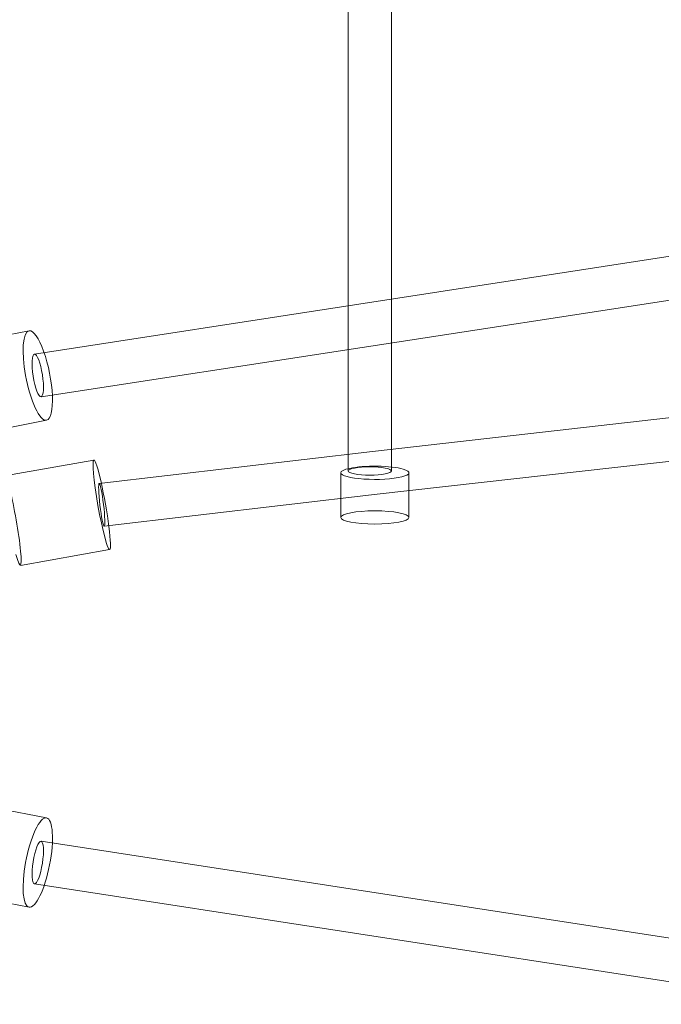
# Model space of a CAD drawing. Units: millimetres. Extents: x -2457 to 14508, y -8083 to 7006.
# Drawn here: x 10156 to 10438, y 1384 to 1816 of the extents above; entities that cross this region are included whole.
import ezdxf

# ---------------------------------------------------------------- set-up
doc = ezdxf.new("R2010")
doc.units = ezdxf.units.MM
doc.header["$LTSCALE"] = 20
doc.layers.add('2d', color=230, linetype='Continuous')

msp = doc.modelspace()

# ---------------------------------------------------------------- linework, layer by layer
at = {"layer": '2d', "lineweight": 0}
for p, q in [((10300.85, 2588.7), (10300.82, 1618.01)), ((10319.85, 2588.7), (10319.82, 1618.01)), ((10162.93, 1669.36), (10506.54, 1722.29)), ((10165.82, 1650.58), (10509.44, 1703.51)), ((10122.68, 1672.2), (10160.54, 1679.6)), ((10626.66, 1662.29), (10311.47, 1626.64)), ((10628.44, 1643.37), (10313.64, 1607.77)), ((10130.35, 1632.94), (10168.21, 1640.34)), ((10311.47, 1626.64), (10191.37, 1612.57)), ((10149.75, 1615.91), (10189.01, 1622.83)), ((10297.55, 1597.59), (10297.55, 1617.21)), ((10327.55, 1597.58), (10327.55, 1617.2)), ((10313.64, 1607.77), (10193.58, 1593.7)), ((10156.7, 1576.52), (10195.95, 1583.44)), ((10130.35, 1472.88), (10168.21, 1465.48)), ((10165.82, 1455.24), (10509.44, 1402.3)), ((10122.68, 1433.62), (10160.54, 1426.22)), ((10162.93, 1436.46), (10506.54, 1383.53))]:
    msp.add_line(p, q, dxfattribs=at)
for centre, major_axis, ratio, start_param, end_param in [((10164.37, 1659.97), (3.84, -19.63), 0.264634, 0, 3.141593), ((10164.37, 1659.97), (3.84, -19.63), 0.264634, 3.141593, 4.660702), ((10164.37, 1659.97), (3.84, -19.63), 0.264634, 4.660702, 6.283185), ((10312.55, 1617.21), (1.09, -9.44), 0.097574, 3.141395, 3.14179), ((10192.48, 1603.13), (3.47, -19.7), 0.083545, 3.141593, 4.712389), ((10192.48, 1603.13), (3.47, -19.7), 0.083545, 0, 3.141593), ((10312.55, 1617.21), (-15, 0), 0.193911, 5.547988, 6.283185), ((10312.55, 1617.21), (-15, 0), 0.193911, 3.727908, 5.547988), ((10153.22, 1596.21), (-3.47, 19.7), 0.083545, 2.418858, 7.00592), ((10312.55, 1617.21), (-15, 0), 0.193911, 0, 3.727908), ((10312.55, 1617.21), (1.09, -9.44), 0.097574, 6.282988, 6.283383), ((10192.48, 1603.13), (3.47, -19.7), 0.083545, 4.712389, 6.283185), ((10164.37, 1445.85), (3.84, 19.63), 0.264634, 0, 1.622484), ((10164.37, 1445.85), (3.84, 19.63), 0.264634, 3.141593, 6.283185), ((10164.37, 1445.85), (3.84, 19.63), 0.264634, 1.622484, 3.141593)]:
    msp.add_ellipse(centre, major_axis=major_axis, ratio=ratio, start_param=start_param, end_param=end_param, dxfattribs=at)
for centre, major_axis, ratio in [((10164.37, 1659.97), (-1.45, 9.39), 0.215958), ((10310.32, 1618.01), (-9.5, 0), 0.193911), ((10192.48, 1603.13), (1.11, -9.44), 0.083407), ((10312.55, 1597.58), (-15, 0), 0.193911), ((10164.37, 1445.85), (1.45, 9.39), 0.215958)]:
    msp.add_ellipse(centre, major_axis=major_axis, ratio=ratio, dxfattribs=at)

doc.saveas('drawing.dxf')
